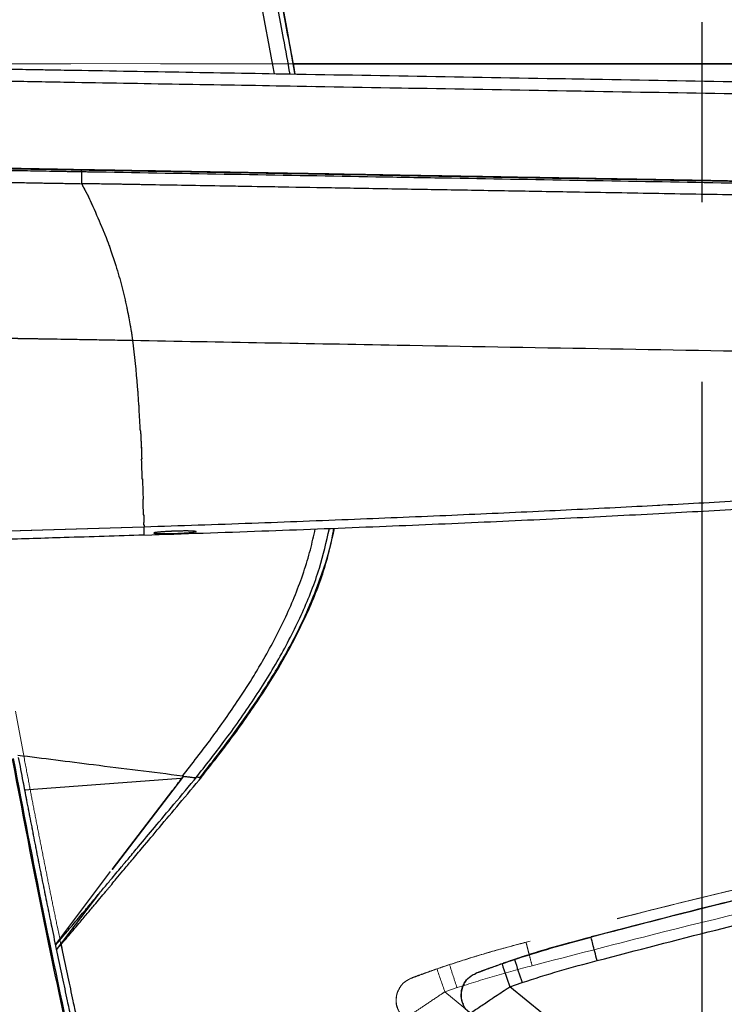
# Model space of a CAD drawing. Units: millimetres. Extents: x 0 to 297, y 0 to 210.
# Drawn here: x 146 to 156, y 114 to 128 of the extents above; entities that cross this region are included whole.
import ezdxf

# ---------------------------------------------------------------- set-up
doc = ezdxf.new("R2010")
doc.units = ezdxf.units.MM
doc.linetypes.add('CENTERX2', pattern=[20.32, 12.7, -2.54, 2.54, -2.54])
doc.linetypes.add('PHANTOM', pattern=[12.7, 6.35, -1.27, 1.27, -1.27, 1.27, -1.27])
doc.layers.add('DEFAULT', color=179, linetype='Continuous')
doc.styles.add('SLDTEXTSTYLE3', font='TXT', dxfattribs={"width": 0.75})
doc.dimstyles.new('SLDDIMSTYLE2', dxfattribs={"dimtxt": 3.5, "dimasz": 3.302, "dimexe": 0, "dimexo": 0.0625, "dimgap": 0.875, "dimtad": 1, "dimdec": 0, "dimlfac": 15, "dimrnd": 1e-09, "dimzin": 12, "dimdsep": 46, "dimtxsty": 'SLDTEXTSTYLE3', "dimsah": 1, "dimcen": 0.09, "dimadec": 0, "dimazin": 3, "dimtfac": 1, "dimtdec": 0, "dimtmove": 0, "dimatfit": 0, "dimfxl": 1, "dimfrac": 2, "dimtolj": 1, "dimtzin": 12, "dimarcsym": 0})

# ---------------------------------------------------------------- blocks, each defined once
blk = doc.blocks.new('_D_3')
at = {"layer": 'DEFAULT', "transparency": 16777216}
for p, q in [((115.99, 111.089), (115.99, 117.439)), ((154.855, 111.089), (114.99, 111.089)), ((115.99, 111.089), (115.99, 69.089)), ((140.421, 69.089), (114.99, 69.089)), ((115.99, 69.089), (115.99, 62.739))]:
    blk.add_line(p, q, dxfattribs=at)
for points in [[(115.99, 111.089), (116.498, 114.391), (115.482, 114.391)], [(115.99, 69.089), (115.482, 65.787), (116.498, 65.787)]]:
    blk.add_solid(points, dxfattribs=at)
at = {"layer": 'DEFAULT', "transparency": 16777216, "char_height": 3.5, "attachment_point": 1, "rotation": 90, "style": 'SLDTEXTSTYLE3'}
for s, insert in [('Seat height', (117.033, 78.994)), ('800 Max', (111.477, 82.506)), ('Min', (105.92, 91.737)), ('630', (105.92, 83.979))]:
    blk.add_mtext(s, dxfattribs=dict(at, insert=insert))
blk = doc.blocks.new('_D_8')
at = {"layer": 'DEFAULT', "transparency": 16777216}
for p, q in [((88.322, 155.184), (88.322, 161.534)), ((107.485, 155.184), (87.322, 155.184)), ((88.322, 155.184), (88.322, 69.089)), ((146.359, 69.089), (87.322, 69.089)), ((88.322, 69.089), (88.322, 62.739))]:
    blk.add_line(p, q, dxfattribs=at)
for points in [[(88.322, 155.184), (88.83, 158.486), (87.814, 158.486)], [(88.322, 69.089), (87.814, 65.787), (88.83, 65.787)]]:
    blk.add_solid(points, dxfattribs=at)
at = {"layer": 'DEFAULT', "transparency": 16777216, "char_height": 3.5, "attachment_point": 1, "rotation": 90, "style": 'SLDTEXTSTYLE3'}
for s, insert in [('Fully reclined', (94.923, 94.059)), ('1460 Max', (83.81, 97.963)), ('Backrest', (89.367, 99.11)), ('Min', (78.254, 110.446)), ('1290', (78.254, 98.789))]:
    blk.add_mtext(s, dxfattribs=dict(at, insert=insert))
blk = doc.blocks.new('_D_9')
at = {"layer": 'DEFAULT', "transparency": 16777216}
for p, q in [((210.459, 168.579), (210.459, 174.929)), ((145.28, 168.579), (211.459, 168.579)), ((210.459, 168.579), (210.459, 69.089)), ((171.832, 69.089), (211.459, 69.089)), ((210.459, 69.089), (210.459, 62.739))]:
    blk.add_line(p, q, dxfattribs=at)
for points in [[(210.459, 168.579), (210.967, 171.881), (209.951, 171.881)], [(210.459, 69.089), (209.951, 65.787), (210.967, 65.787)]]:
    blk.add_solid(points, dxfattribs=at)
at = {"layer": 'DEFAULT', "transparency": 16777216, "char_height": 3.5, "attachment_point": 1, "rotation": 90, "style": 'SLDTEXTSTYLE3'}
for s, insert in [('Fully reclined', (217.059, 106.725)), ('1660 Max', (205.947, 110.628)), ('Backrest', (211.503, 111.775)), ('Min', (200.391, 123.112)), ('1490', (200.391, 111.455))]:
    blk.add_mtext(s, dxfattribs=dict(at, insert=insert))

msp = doc.modelspace()

# ---------------------------------------------------------------- linework, layer by layer
at = {"color": 7, "linetype": 'Continuous', "lineweight": 25}
for p, q in [((167.512, 126.477), (143.166, 126.899)), ((150.353, 126.923), (167.527, 126.915)), ((147.246, 125.428), (147.246, 125.428)), ((147.359, 125.426), (147.246, 125.428)), ((147.359, 125.426), (147.359, 125.419)), ((147.359, 125.4), (147.36, 125.229)), ((148.071, 123.085), (148.08, 123.019)), ((148.21, 121.337), (148.204, 121.336)), ((148.23, 120.771), (148.224, 120.771)), ((148.231, 120.553), (148.238, 120.553)), ((148.239, 120.377), (146.08, 120.311)), ((148.242, 120.441), (148.235, 120.441)), ((148.237, 120.408), (148.243, 120.408)), ((148.245, 120.378), (148.239, 120.377)), ((148.239, 120.377), (148.242, 120.265)), ((146.554, 116.667), (148.761, 116.831)), ((148.799, 116.859), (148.651, 116.661)), ((148.761, 116.831), (148.78, 116.833)), ((148.78, 116.833), (148.799, 116.858)), ((148.785, 116.861), (148.799, 116.859)), ((148.786, 116.86), (148.785, 116.861)), ((148.799, 116.858), (148.786, 116.86)), ((148.799, 116.859), (148.786, 116.86)), ((148.799, 116.859), (148.799, 116.859)), ((148.799, 116.858), (148.799, 116.859)), ((149.033, 116.838), (149.032, 116.838)), ((148.651, 116.661), (147.791, 115.54)), ((147.791, 115.54), (148.651, 116.661)), ((148.651, 116.661), (148.651, 116.661)), ((146.99, 114.476), (147.769, 115.511)), ((147.005, 114.405), (147.618, 115.213)), ((154.558, 114.586), (154.558, 114.587)), ((147.005, 114.405), (147.021, 114.426)), ((153.477, 114.27), (153.3, 114.209)), ((152.947, 114.081), (152.925, 114.073)), ((152.949, 114.084), (152.947, 114.081)), ((153.411, 113.885), (153.583, 113.944)), ((155.605, 112.091), (153.411, 113.885))]:
    msp.add_line(p, q, dxfattribs=at)
at = {"color": 7, "linetype": 'PHANTOM', "lineweight": 18}
for p, q in [((167.512, 126.477), (143.166, 126.899)), ((143.168, 126.926), (167.527, 126.915)), ((147.246, 125.428), (147.246, 125.428)), ((147.359, 125.426), (147.246, 125.428)), ((147.359, 125.426), (147.359, 125.419)), ((147.359, 125.4), (147.36, 125.229)), ((148.071, 123.085), (148.08, 123.019)), ((148.21, 121.337), (148.204, 121.336)), ((148.23, 120.771), (148.224, 120.771)), ((148.231, 120.553), (148.238, 120.553)), ((148.239, 120.377), (146.08, 120.311)), ((148.242, 120.441), (148.235, 120.441)), ((148.237, 120.408), (148.243, 120.408)), ((148.245, 120.378), (148.239, 120.377)), ((148.239, 120.377), (148.242, 120.265)), ((146.425, 117.776), (146.548, 117.121)), ((153.64, 114.513), (153.64, 114.514)), ((152.559, 114.197), (152.382, 114.136)), ((152.029, 114.008), (152.007, 114.001)), ((152.03, 114.011), (152.029, 114.008)), ((152.493, 113.813), (152.665, 113.872)), ((154.687, 112.018), (152.493, 113.813))]:
    msp.add_line(p, q, dxfattribs=at)
for centre, radius, start, end in [((162.29, 117.18), 10.178, 197.0448, 198.9692), ((161.663, 117.124), 9.75, 197.8472, 199.8557)]:
    msp.add_arc(centre, radius, start, end, dxfattribs=at)
at = {"color": 7, "linetype": 'Continuous', "lineweight": 25}
for centre, radius, start, end in [((162.581, 117.197), 9.75, 197.8472, 199.8557), ((163.208, 117.253), 10.178, 197.0448, 198.9692)]:
    msp.add_arc(centre, radius, start, end, dxfattribs=at)
for points, knots in [([(150.085, 126.779), (149.961, 127.45), (149.648, 129.145), (149.099, 131.857), (148.674, 133.898), (148.461, 134.919)], [0, 0, 0, 0, 0.246562, 0.623279, 1, 1, 1, 1]), ([(150.306, 126.775), (150.276, 126.943), (150.146, 127.66), (149.91, 128.901), (149.6, 130.478), (149.292, 131.987), (148.995, 133.432), (148.799, 134.373), (148.704, 134.834)], [0, 0, 0, 0, 0.062415, 0.265864, 0.461341, 0.648966, 0.828379, 1, 1, 1, 1]), ([(150.38, 126.774), (150.35, 126.942), (150.22, 127.659), (149.984, 128.901), (149.674, 130.478), (149.366, 131.988), (149.069, 133.433), (148.873, 134.374), (148.777, 134.834)], [0, 0, 0, 0, 0.062604, 0.266012, 0.46145, 0.649036, 0.828414, 1, 1, 1, 1]), ([(150.376, 126.774), (150.375, 126.78), (150.298, 127.208), (150.135, 128.073), (149.886, 129.382), (149.62, 130.721), (149.343, 132.078), (149.063, 133.441), (148.874, 134.35), (148.78, 134.803)], [0, 0, 0, 0, 0.002198, 0.1594324, 0.3227593, 0.4902125, 0.6598795, 0.8301461, 1, 1, 1, 1]), ([(167.512, 126.477), (167.504, 126.477), (167.447, 126.478), (167.319, 126.48), (167.085, 126.484), (166.794, 126.489), (166.432, 126.496), (166, 126.503), (165.504, 126.512), (164.83, 126.523), (163.973, 126.538), (162.592, 126.562), (160.859, 126.592), (158.774, 126.628), (156.683, 126.664), (154.59, 126.701), (152.496, 126.737), (150.577, 126.77), (148.834, 126.8), (147.656, 126.821), (146.869, 126.834), (146.572, 126.839), (146.378, 126.843), (146.294, 126.844), (146.212, 126.846), (146.118, 126.847), (145.928, 126.851), (145.527, 126.858), (144.871, 126.869), (144.029, 126.884), (143.453, 126.894), (143.166, 126.899)], [0, 0, 0, 0, 0.002495, 0.016343, 0.030164, 0.043841, 0.057548, 0.076409, 0.095338, 0.114259, 0.152064, 0.189891, 0.265097, 0.340319, 0.415597, 0.490925, 0.56626, 0.641542, 0.697954, 0.754362, 0.768569, 0.782751, 0.786338, 0.789908, 0.791898, 0.79709, 0.806767, 0.826792, 0.874815, 0.937407, 1, 1, 1, 1]), ([(167.527, 126.915), (167.518, 126.915), (167.463, 126.915), (167.335, 126.915), (167.103, 126.915), (166.813, 126.915), (166.452, 126.916), (166.021, 126.916), (165.526, 126.916), (164.853, 126.916), (163.997, 126.917), (162.616, 126.917), (160.884, 126.918), (158.8, 126.919), (156.71, 126.92), (154.616, 126.921), (152.522, 126.922), (151.101, 126.922), (150.378, 126.923), (150.353, 126.923)], [0, 0, 0, 0, 0.003872, 0.025367, 0.046822, 0.068051, 0.089326, 0.118603, 0.147985, 0.177354, 0.236037, 0.294751, 0.411488, 0.528249, 0.645097, 0.762021, 0.878958, 0.995812, 1, 1, 1, 1]), ([(142.991, 126.736), (143.28, 126.731), (143.856, 126.721), (144.702, 126.707), (145.36, 126.695), (145.765, 126.688), (145.962, 126.685), (146.081, 126.683), (146.199, 126.681), (146.321, 126.679), (146.537, 126.675), (146.852, 126.669), (147.651, 126.655), (148.836, 126.635), (150.581, 126.605), (152.504, 126.571), (154.602, 126.535), (156.699, 126.499), (158.793, 126.463), (160.881, 126.426), (162.62, 126.396), (164.01, 126.372), (164.88, 126.357), (165.568, 126.345), (166.079, 126.337), (166.53, 126.329), (166.913, 126.322), (167.198, 126.317), (167.412, 126.313), (167.572, 126.311), (167.653, 126.309), (167.693, 126.309)], [0, 0, 0, 0, 0.061792, 0.123584, 0.17101, 0.190861, 0.200796, 0.206828, 0.211348, 0.215721, 0.22011, 0.234665, 0.249246, 0.304844, 0.360447, 0.434674, 0.508953, 0.583225, 0.657448, 0.731615, 0.805767, 0.843396, 0.881003, 0.900212, 0.91943, 0.93858, 0.953115, 0.96762, 0.978385, 0.989208, 1, 1, 1, 1]), ([(147.359, 125.419), (147.281, 125.421), (147.087, 125.424), (146.776, 125.429), (146.428, 125.435), (146.159, 125.44), (145.972, 125.443), (145.859, 125.445), (145.756, 125.447), (145.627, 125.449), (145.476, 125.452), (145.362, 125.454), (145.305, 125.455), (145.305, 125.455)], [0, 0, 0, 0, 0.096946, 0.241898, 0.386809, 0.530767, 0.581088, 0.631277, 0.687872, 0.744707, 0.872294, 0.999998, 1, 1, 1, 1]), ([(147.246, 125.428), (147.126, 125.43), (146.922, 125.433), (146.633, 125.439), (146.416, 125.443), (146.239, 125.446), (146.076, 125.45), (145.919, 125.454), (145.791, 125.456), (145.641, 125.459), (145.534, 125.461), (145.462, 125.462)], [0, 0, 0, 0, 0.169244, 0.288555, 0.407789, 0.475344, 0.542743, 0.645608, 0.733516, 0.82169, 1, 1, 1, 1]), ([(145.268, 125.436), (145.268, 125.436), (145.272, 125.436), (145.332, 125.435), (145.449, 125.435), (145.598, 125.433), (145.728, 125.43), (145.835, 125.427), (145.954, 125.425), (146.146, 125.421), (146.421, 125.416), (146.773, 125.41), (147.086, 125.404), (147.281, 125.401), (147.359, 125.4)], [0, 0, 0, 0, 0.000002, 0.008573, 0.130967, 0.253278, 0.311688, 0.369851, 0.421764, 0.473812, 0.616876, 0.760881, 0.904921, 1, 1, 1, 1]), ([(167.988, 125.069), (167.965, 125.07), (167.915, 125.07), (167.829, 125.072), (167.735, 125.074), (167.643, 125.075), (167.544, 125.077), (167.438, 125.079), (167.305, 125.081), (167.137, 125.084), (166.92, 125.088), (166.682, 125.092), (166.437, 125.096), (166.067, 125.103), (165.557, 125.111), (164.917, 125.122), (164.256, 125.134), (163.735, 125.143), (163.343, 125.15), (163.102, 125.154), (162.851, 125.158), (162.591, 125.163), (162.382, 125.166), (162.25, 125.168), (162.19, 125.169), (162.137, 125.17), (162.065, 125.172), (161.972, 125.173), (161.859, 125.175), (161.725, 125.177), (161.446, 125.182), (161.127, 125.188), (160.792, 125.194), (160.552, 125.198), (160.289, 125.202), (159.971, 125.208), (159.6, 125.214), (159.179, 125.221), (158.703, 125.23), (158.347, 125.236), (158.13, 125.24), (158.072, 125.241), (158.011, 125.242), (157.95, 125.243), (157.888, 125.244), (157.741, 125.246), (157.405, 125.252), (156.88, 125.261), (156.227, 125.272), (155.681, 125.282), (155.24, 125.29), (154.933, 125.295), (154.638, 125.3), (154.364, 125.305), (154.112, 125.309), (153.844, 125.314), (153.57, 125.318), (153.302, 125.323), (153.081, 125.327), (152.911, 125.33), (152.774, 125.332), (152.657, 125.334), (152.538, 125.336), (152.42, 125.338), (152.301, 125.34), (152.182, 125.342), (152.063, 125.344), (151.766, 125.35), (151.119, 125.361), (150.427, 125.373), (149.871, 125.382), (149.631, 125.386), (149.414, 125.39), (149.226, 125.393), (149.07, 125.396), (148.949, 125.398), (148.836, 125.4), (148.721, 125.402), (148.591, 125.404), (148.467, 125.407), (148.35, 125.409), (148.239, 125.41), (148.083, 125.413), (147.896, 125.416), (147.7, 125.42), (147.556, 125.422), (147.454, 125.424), (147.392, 125.425), (147.362, 125.426), (147.359, 125.426)], [0, 0, 0, 0, 0.010336, 0.022026, 0.031265, 0.039095, 0.046904, 0.055266, 0.062544, 0.073785, 0.08671, 0.100005, 0.112468, 0.125048, 0.156297, 0.187543, 0.216956, 0.250012, 0.260793, 0.272028, 0.283715, 0.295855, 0.308448, 0.312818, 0.314327, 0.316773, 0.320156, 0.324475, 0.329731, 0.335924, 0.343055, 0.368598, 0.380339, 0.389674, 0.401873, 0.416936, 0.433843, 0.453322, 0.475373, 0.5, 0.502666, 0.505387, 0.508162, 0.510991, 0.513875, 0.516813, 0.531394, 0.560433, 0.589611, 0.621854, 0.636143, 0.650739, 0.664355, 0.676992, 0.68865, 0.699328, 0.714133, 0.726523, 0.736499, 0.744728, 0.75, 0.755481, 0.760962, 0.766443, 0.771925, 0.777408, 0.782891, 0.788375, 0.818551, 0.872497, 0.884142, 0.895598, 0.905648, 0.914292, 0.921532, 0.92737, 0.930915, 0.937236, 0.943253, 0.948968, 0.95438, 0.959491, 0.964302, 0.975975, 0.985349, 0.991428, 0.99589, 0.999575, 1, 1, 1, 1]), ([(168.112, 125.06), (168.062, 125.061), (167.964, 125.063), (167.748, 125.066), (167.468, 125.071), (167.152, 125.077), (166.817, 125.083), (166.48, 125.088), (166.056, 125.096), (165.542, 125.105), (164.938, 125.115), (164.22, 125.127), (163.389, 125.142), (162.445, 125.158), (161.183, 125.18), (159.918, 125.202), (158.81, 125.221), (157.701, 125.24), (156.274, 125.265), (154.372, 125.298), (152.785, 125.325), (151.199, 125.353), (149.612, 125.38), (148.226, 125.404), (147.475, 125.417), (147.359, 125.419), (147.359, 125.419)], [0, 0, 0, 0, 0.021092, 0.042142, 0.06244, 0.082754, 0.100143, 0.117589, 0.135019, 0.163654, 0.192338, 0.221013, 0.264624, 0.308236, 0.351852, 0.439053, 0.48265, 0.504448, 0.591647, 0.678837, 0.766028, 0.809623, 0.896813, 0.984004, 1, 1, 1, 1, 1]), ([(147.359, 125.399), (147.359, 125.404), (147.359, 125.415), (147.359, 125.418), (147.359, 125.419)], [0, 0, 0, 0, 0.500017, 1, 1, 1, 1]), ([(147.359, 125.4), (147.475, 125.398), (148.227, 125.385), (149.613, 125.361), (151.2, 125.333), (152.787, 125.306), (154.373, 125.278), (156.277, 125.245), (157.703, 125.221), (158.813, 125.201), (159.922, 125.182), (161.188, 125.16), (162.451, 125.138), (163.396, 125.122), (164.228, 125.108), (164.949, 125.095), (165.556, 125.085), (166.073, 125.076), (166.5, 125.068), (166.84, 125.062), (167.179, 125.057), (167.5, 125.051), (167.784, 125.046), (168.003, 125.042), (168.103, 125.041), (168.154, 125.04)], [0, 0, 0, 0, 0.015997, 0.102978, 0.189956, 0.233445, 0.320427, 0.407413, 0.494416, 0.516167, 0.559673, 0.64671, 0.690266, 0.733819, 0.777407, 0.80613, 0.834862, 0.863544, 0.881109, 0.89869, 0.916214, 0.936817, 0.957405, 0.978681, 1, 1, 1, 1]), ([(145.12, 125.268), (145.172, 125.267), (145.268, 125.266), (145.412, 125.263), (145.559, 125.261), (145.731, 125.258), (145.908, 125.255), (146.079, 125.252), (146.244, 125.249), (146.446, 125.245), (146.696, 125.241), (147.006, 125.235), (147.234, 125.232), (147.36, 125.229)], [0, 0, 0, 0, 0.112982, 0.208099, 0.29113, 0.369963, 0.457145, 0.509665, 0.57207, 0.647617, 0.740744, 0.856322, 1, 1, 1, 1]), ([(163.184, 124.955), (162.878, 124.961), (162.242, 124.972), (161.254, 124.989), (160.205, 125.007), (159.102, 125.026), (157.957, 125.046), (156.782, 125.066), (155.591, 125.087), (154.478, 125.106), (153.456, 125.124), (152.535, 125.14), (151.647, 125.155), (150.802, 125.17), (150.053, 125.183), (149.402, 125.194), (148.852, 125.204), (148.4, 125.211), (148.041, 125.218), (147.77, 125.222), (147.548, 125.226), (147.417, 125.228), (147.36, 125.229)], [0, 0, 0, 0, 0.058575, 0.121394, 0.1880497, 0.258013, 0.3306354, 0.4051498, 0.4806709, 0.5561946, 0.6158646, 0.6741889, 0.730487, 0.7840281, 0.8340306, 0.8723972, 0.9072199, 0.9379641, 0.95801, 0.9752018, 0.9892858, 1, 1, 1, 1]), ([(147.36, 125.229), (147.369, 125.212), (147.387, 125.178), (147.405, 125.143), (147.414, 125.126)], [0, 0, 0, 0, 0.499998, 1, 1, 1, 1]), ([(147.414, 125.126), (147.415, 125.124), (147.426, 125.108), (147.455, 125.048), (147.482, 124.99), (147.501, 124.948)], [0, 0, 0, 0, 0.036045, 0.296268, 1, 1, 1, 1]), ([(147.501, 124.948), (147.549, 124.84), (147.63, 124.658), (147.714, 124.45), (147.755, 124.34), (147.767, 124.306), (147.771, 124.295)], [0, 0, 0, 0, 0.500346, 0.848422, 0.94877, 1, 1, 1, 1]), ([(147.771, 124.295), (147.784, 124.258), (147.809, 124.184), (147.833, 124.109), (147.845, 124.072)], [0, 0, 0, 0, 0.500005, 1, 1, 1, 1]), ([(147.845, 124.072), (147.874, 123.974), (147.932, 123.777), (147.977, 123.578), (147.999, 123.478)], [0, 0, 0, 0, 0.499977, 1, 1, 1, 1]), ([(147.999, 123.478), (148.015, 123.402), (148.041, 123.271), (148.062, 123.14), (148.071, 123.085)], [0, 0, 0, 0, 0.583672, 1, 1, 1, 1]), ([(145.909, 123.054), (145.959, 123.053), (146.051, 123.051), (146.183, 123.049), (146.31, 123.047), (146.421, 123.045), (146.52, 123.043), (146.61, 123.042), (146.723, 123.04), (146.872, 123.037), (147.079, 123.034), (147.313, 123.03), (147.557, 123.026), (147.807, 123.021), (147.985, 123.018), (148.081, 123.016)], [0, 0, 0, 0, 0.113002, 0.208117, 0.291133, 0.370305, 0.411828, 0.457311, 0.50989, 0.572536, 0.647938, 0.741127, 0.815439, 0.901046, 1, 1, 1, 1]), ([(148.08, 123.019), (148.105, 122.799), (148.143, 122.469), (148.17, 122.043), (148.181, 121.84), (148.186, 121.739)], [0, 0, 0, 0, 0.49993, 0.749991, 1, 1, 1, 1]), ([(148.081, 123.016), (149.327, 122.994), (151.52, 122.955), (154.657, 122.9), (157.019, 122.858), (158.908, 122.824), (160.324, 122.799), (161.74, 122.774), (162.679, 122.757), (163.148, 122.749)], [0, 0, 0, 0, 0.247706, 0.435587, 0.623491, 0.717549, 0.811605, 0.905809, 1, 1, 1, 1]), ([(148.186, 121.739), (148.186, 121.739), (148.189, 121.739), (148.191, 121.739), (148.193, 121.739)], [0, 0, 0, 0, 0.301501, 1, 1, 1, 1]), ([(148.193, 121.739), (148.196, 121.669), (148.203, 121.53), (148.208, 121.402), (148.21, 121.337)], [0, 0, 0, 0, 0.498833, 1, 1, 1, 1]), ([(148.204, 121.336), (148.205, 121.287), (148.209, 121.19), (148.212, 121.102), (148.214, 121.058)], [0, 0, 0, 0, 0.4999879, 1, 1, 1, 1]), ([(163.126, 121.249), (162.872, 121.223), (162.341, 121.167), (161.509, 121.09), (160.609, 121.014), (159.637, 120.939), (158.592, 120.866), (157.471, 120.794), (156.309, 120.726), (155.109, 120.661), (153.873, 120.6), (152.568, 120.541), (151.192, 120.484), (149.743, 120.428), (148.753, 120.395), (148.245, 120.378)], [0, 0, 0, 0, 0.0515142, 0.1074737, 0.1680374, 0.2333582, 0.3035829, 0.3788519, 0.4593006, 0.5377067, 0.6206724, 0.7082924, 0.8006598, 0.8978657, 1, 1, 1, 1]), ([(148.214, 121.058), (148.214, 121.058), (148.216, 121.059), (148.218, 121.059), (148.221, 121.059)], [0, 0, 0, 0, 0.0405067, 1, 1, 1, 1]), ([(148.221, 121.059), (148.222, 121.006), (148.226, 120.899), (148.229, 120.814), (148.23, 120.771)], [0, 0, 0, 0, 0.500119, 1, 1, 1, 1]), ([(148.249, 120.265), (148.801, 120.284), (149.877, 120.321), (151.448, 120.381), (152.933, 120.444), (154.334, 120.509), (155.653, 120.577), (156.891, 120.646), (158.086, 120.719), (159.234, 120.797), (160.333, 120.878), (161.344, 120.962), (162.272, 121.046), (162.862, 121.108), (163.144, 121.138)], [0, 0, 0, 0, 0.111149, 0.216444, 0.316, 0.409936, 0.498376, 0.581447, 0.65928, 0.739008, 0.812747, 0.880692, 0.94304, 1, 1, 1, 1]), ([(148.224, 120.771), (148.225, 120.727), (148.228, 120.639), (148.23, 120.582), (148.231, 120.553)], [0, 0, 0, 0, 0.499853, 1, 1, 1, 1]), ([(148.238, 120.553), (148.238, 120.529), (148.24, 120.481), (148.241, 120.454), (148.242, 120.441)], [0, 0, 0, 0, 0.500026, 1, 1, 1, 1]), ([(148.235, 120.441), (148.235, 120.435), (148.236, 120.422), (148.237, 120.413), (148.237, 120.408)], [0, 0, 0, 0, 0.4999741, 1, 1, 1, 1]), ([(148.243, 120.408), (148.244, 120.403), (148.245, 120.391), (148.245, 120.382), (148.245, 120.378)], [0, 0, 0, 0, 0.500036, 1, 1, 1, 1]), ([(148.679, 120.32), (148.713, 120.321), (148.781, 120.323), (148.87, 120.323), (148.939, 120.321), (148.978, 120.318), (148.984, 120.312), (148.956, 120.306), (148.896, 120.3), (148.812, 120.294), (148.713, 120.289), (148.61, 120.286), (148.516, 120.285), (148.439, 120.286), (148.39, 120.289), (148.374, 120.294), (148.392, 120.3), (148.442, 120.306), (148.519, 120.312), (148.603, 120.317), (148.658, 120.319), (148.679, 120.32)], [0, 0, 0, 0, 0.0535844, 0.1071724, 0.160682, 0.2141588, 0.2676953, 0.3213591, 0.3751624, 0.4290551, 0.4829469, 0.5367471, 0.5904068, 0.6439401, 0.6974163, 0.7509286, 0.804553, 0.8583166, 0.9121867, 0.9660846, 1, 1, 1, 1]), ([(148.785, 116.861), (148.854, 116.949), (148.993, 117.125), (149.196, 117.394), (149.394, 117.668), (149.596, 117.963), (149.776, 118.245), (149.947, 118.533), (150.098, 118.809), (150.248, 119.112), (150.383, 119.423), (150.5, 119.739), (150.595, 120.049), (150.64, 120.254), (150.662, 120.352)], [0, 0, 0, 0, 0.0845087, 0.1689988, 0.2534796, 0.3380779, 0.4373395, 0.5049048, 0.5890063, 0.6731005, 0.7583622, 0.8431516, 0.9250612, 1, 1, 1, 1]), ([(148.976, 116.838), (149.11, 117.007), (149.394, 117.368), (149.796, 117.938), (150.172, 118.544), (150.486, 119.161), (150.726, 119.764), (150.819, 120.171), (150.862, 120.36)], [0, 0, 0, 0, 0.1608549, 0.3427949, 0.5194549, 0.6908307, 0.8569248, 1, 1, 1, 1]), ([(149.032, 116.838), (149.167, 117.01), (149.437, 117.354), (149.818, 117.888), (150.17, 118.443), (150.484, 119.024), (150.735, 119.637), (150.883, 120.088), (150.92, 120.335), (150.924, 120.362)], [0, 0, 0, 0, 0.162749, 0.325499, 0.488233, 0.650944, 0.815299, 0.979625, 1, 1, 1, 1]), ([(149.046, 116.838), (149.18, 117.007), (149.465, 117.368), (149.867, 117.938), (150.244, 118.544), (150.558, 119.161), (150.799, 119.765), (150.892, 120.173), (150.935, 120.362)], [0, 0, 0, 0, 0.160783, 0.342597, 0.519136, 0.690393, 0.856373, 1, 1, 1, 1]), ([(148.242, 120.265), (147.866, 120.253), (147.197, 120.231), (146.528, 120.211), (146.235, 120.202)], [0, 0, 0, 0, 0.561916, 1, 1, 1, 1]), ([(148.785, 116.861), (148.366, 116.913), (147.592, 117.01), (146.817, 117.108), (146.461, 117.152)], [0, 0, 0, 0, 0.5402232, 1, 1, 1, 1]), ([(146.467, 117.121), (146.489, 117.009), (146.527, 116.809), (146.584, 116.508), (146.641, 116.217), (146.7, 115.913), (146.76, 115.609), (146.82, 115.311), (146.879, 115.017), (146.943, 114.706), (147.012, 114.373), (147.085, 114.027), (147.149, 113.726), (147.202, 113.482), (147.245, 113.285), (147.291, 113.076), (147.323, 112.928), (147.341, 112.845)], [0, 0, 0, 0, 0.078414, 0.140296, 0.21061, 0.281625, 0.353694, 0.423349, 0.490591, 0.559711, 0.641745, 0.72412, 0.803125, 0.853008, 0.895925, 0.94172, 1, 1, 1, 1]), ([(147.29, 112.659), (147.157, 113.268), (146.835, 114.745), (146.551, 116.231), (146.384, 117.104)], [0, 0, 0, 0, 0.41213, 1, 1, 1, 1]), ([(146.395, 117.108), (146.533, 116.385), (146.816, 114.899), (147.136, 113.421), (147.301, 112.664)], [0, 0, 0, 0, 0.487244, 1, 1, 1, 1]), ([(146.991, 114.472), (147.004, 114.486), (147.043, 114.534), (147.134, 114.639), (147.265, 114.79), (147.409, 114.963), (147.546, 115.126), (147.666, 115.27), (147.764, 115.387), (147.848, 115.487), (147.933, 115.589), (148.04, 115.716), (148.195, 115.902), (148.407, 116.154), (148.682, 116.483), (148.882, 116.722), (148.99, 116.851)], [0, 0, 0, 0, 0.023311, 0.075503, 0.144974, 0.220359, 0.288885, 0.348383, 0.398851, 0.434011, 0.472774, 0.525565, 0.592388, 0.703315, 0.839188, 1, 1, 1, 1]), ([(147.019, 114.423), (147.065, 114.476), (147.166, 114.591), (147.309, 114.762), (147.435, 114.913), (147.534, 115.03), (147.621, 115.135), (147.684, 115.209), (147.725, 115.258), (147.738, 115.274), (147.744, 115.281), (147.745, 115.282), (147.745, 115.282), (147.745, 115.283), (147.746, 115.283), (147.747, 115.285), (147.75, 115.288), (147.763, 115.304), (147.796, 115.344), (147.86, 115.42), (147.955, 115.534), (148.079, 115.681), (148.251, 115.886), (148.473, 116.151), (148.753, 116.485), (148.953, 116.724), (149.06, 116.851)], [0, 0, 0, 0, 0.068172, 0.148477, 0.205931, 0.254483, 0.293533, 0.334295, 0.34667, 0.35373, 0.355083, 0.355314, 0.355499, 0.355648, 0.356071, 0.356561, 0.358139, 0.360567, 0.376409, 0.408185, 0.454667, 0.515836, 0.589713, 0.706056, 0.842809, 1, 1, 1, 1]), ([(148.651, 116.661), (148.673, 116.689), (148.716, 116.747), (148.758, 116.804), (148.78, 116.833)], [0, 0, 0, 0, 0.499997, 1, 1, 1, 1]), ([(148.799, 116.859), (148.809, 116.857), (148.83, 116.855), (148.848, 116.853), (148.858, 116.851)], [0, 0, 0, 0, 0.500048, 1, 1, 1, 1]), ([(148.858, 116.851), (148.867, 116.85), (148.885, 116.848), (148.901, 116.846), (148.908, 116.845)], [0, 0, 0, 0, 0.500632, 1, 1, 1, 1]), ([(148.908, 116.845), (148.916, 116.844), (148.931, 116.842), (148.942, 116.841), (148.948, 116.84)], [0, 0, 0, 0, 0.500688, 1, 1, 1, 1]), ([(148.948, 116.84), (148.956, 116.839), (148.974, 116.837), (148.976, 116.837), (148.978, 116.836)], [0, 0, 0, 0, 0.502166, 1, 1, 1, 1]), ([(148.978, 116.836), (148.977, 116.836), (148.976, 116.837), (148.968, 116.838), (148.964, 116.838)], [0, 0, 0, 0, 0.502068, 1, 1, 1, 1]), ([(149.032, 116.838), (149.028, 116.839), (149.012, 116.841), (148.995, 116.843), (148.982, 116.845)], [0, 0, 0, 0, 0.208086, 1, 1, 1, 1]), ([(149.047, 116.836), (149.047, 116.836), (149.045, 116.837), (149.037, 116.838), (149.033, 116.838)], [0, 0, 0, 0, 0.502068, 1, 1, 1, 1]), ([(162.04, 116.313), (161.416, 116.189), (160.166, 115.939), (158.294, 115.519), (156.423, 115.073), (155.181, 114.749), (154.558, 114.588)], [0, 0, 0, 0, 0.248725, 0.498216, 0.74879, 1, 1, 1, 1]), ([(162.04, 116.312), (161.203, 116.143), (159.531, 115.806), (157.037, 115.227), (155.384, 114.8), (154.558, 114.587)], [0, 0, 0, 0, 0.333332, 0.6666655, 1, 1, 1, 1]), ([(162.04, 116.31), (161.068, 116.113), (159.126, 115.72), (156.636, 115.127), (155.118, 114.731), (154.558, 114.586)], [0, 0, 0, 0, 0.3871998, 0.7740217, 1, 1, 1, 1]), ([(154.644, 114.254), (155.202, 114.4), (156.715, 114.794), (159.199, 115.385), (161.135, 115.778), (162.103, 115.974)], [0, 0, 0, 0, 0.22604, 0.612884, 1, 1, 1, 1]), ([(147.07, 114.482), (147.077, 114.446), (147.109, 114.292), (147.165, 114.027), (147.229, 113.726), (147.281, 113.488), (147.308, 113.362), (147.32, 113.306)], [0, 0, 0, 0, 0.091722, 0.390915, 0.677864, 0.859043, 1, 1, 1, 1]), ([(154.558, 114.587), (154.418, 114.55), (154.136, 114.475), (153.72, 114.353), (153.449, 114.261), (153.317, 114.216)], [0, 0, 0, 0, 0.339211, 0.677318, 1, 1, 1, 1]), ([(153.449, 114.261), (153.632, 114.32), (153.999, 114.438), (154.372, 114.537), (154.558, 114.587)], [0, 0, 0, 0, 0.500058, 1, 1, 1, 1]), ([(154.558, 114.586), (154.558, 114.586), (154.343, 114.529), (153.981, 114.432), (153.623, 114.317), (153.477, 114.27)], [0, 0, 0, 0, 0.000004, 0.591917, 1, 1, 1, 1]), ([(153.3, 114.209), (153.245, 114.189), (153.142, 114.153), (153.025, 114.11), (152.959, 114.086), (152.939, 114.079), (152.935, 114.077), (152.935, 114.077)], [0, 0, 0, 0, 0.321668, 0.601824, 0.804749, 0.972973, 1, 1, 1, 1]), ([(152.949, 114.084), (152.982, 114.096), (153.059, 114.125), (153.185, 114.17), (153.317, 114.217), (153.407, 114.247), (153.449, 114.261)], [0, 0, 0, 0, 0.207595, 0.477301, 0.758951, 1, 1, 1, 1]), ([(153.583, 113.944), (153.758, 114.001), (154.109, 114.113), (154.465, 114.207), (154.644, 114.254)], [0, 0, 0, 0, 0.499678, 1, 1, 1, 1]), ([(152.846, 113.51), (152.845, 113.511), (152.839, 113.515), (152.806, 113.545), (152.756, 113.609), (152.721, 113.718), (152.723, 113.832), (152.762, 113.938), (152.834, 114.027), (152.901, 114.06), (152.935, 114.077)], [0, 0, 0, 0, 0.007078, 0.030404, 0.192046, 0.353668, 0.515272, 0.676857, 0.838428, 1, 1, 1, 1]), ([(152.764, 113.925), (152.758, 113.915), (152.74, 113.883), (152.724, 113.821), (152.72, 113.743), (152.729, 113.68), (152.745, 113.646), (152.749, 113.637)], [0, 0, 0, 0, 0.116529, 0.369185, 0.631545, 0.897491, 1, 1, 1, 1]), ([(152.807, 113.988), (152.798, 113.978), (152.784, 113.963), (152.775, 113.946), (152.773, 113.941)], [0, 0, 0, 0, 0.706427, 1, 1, 1, 1]), ([(152.846, 113.51), (152.857, 113.516), (152.879, 113.531), (152.977, 113.596), (153.084, 113.667), (153.212, 113.753), (153.308, 113.817), (153.393, 113.873), (153.411, 113.885)], [0, 0, 0, 0, 0.189675, 0.40282, 0.642525, 0.686158, 0.933397, 1, 1, 1, 1])]:
    msp.add_open_spline(points, degree=3, knots=knots, dxfattribs=at)
at = {"color": 7, "linetype": 'PHANTOM', "lineweight": 18}
for points, knots in [([(167.512, 126.477), (167.504, 126.477), (167.447, 126.478), (167.319, 126.48), (167.085, 126.484), (166.794, 126.489), (166.432, 126.496), (166, 126.503), (165.504, 126.512), (164.83, 126.523), (163.973, 126.538), (162.592, 126.562), (160.859, 126.592), (158.774, 126.628), (156.683, 126.664), (154.59, 126.701), (152.496, 126.737), (150.577, 126.77), (148.834, 126.8), (147.656, 126.821), (146.869, 126.834), (146.572, 126.839), (146.378, 126.843), (146.294, 126.844), (146.212, 126.846), (146.118, 126.847), (145.928, 126.851), (145.527, 126.858), (144.871, 126.869), (144.029, 126.884), (143.453, 126.894), (143.166, 126.899)], [0, 0, 0, 0, 0.002495, 0.016343, 0.030164, 0.043841, 0.057548, 0.076409, 0.095338, 0.114259, 0.152064, 0.189891, 0.265097, 0.340319, 0.415597, 0.490925, 0.56626, 0.641542, 0.697954, 0.754362, 0.768569, 0.782751, 0.786338, 0.789908, 0.791898, 0.79709, 0.806767, 0.826792, 0.874815, 0.937407, 1, 1, 1, 1]), ([(167.527, 126.915), (167.518, 126.915), (167.463, 126.915), (167.335, 126.915), (167.103, 126.915), (166.813, 126.915), (166.452, 126.916), (166.021, 126.916), (165.526, 126.916), (164.853, 126.916), (163.997, 126.917), (162.616, 126.917), (160.884, 126.918), (158.8, 126.919), (156.71, 126.92), (154.616, 126.921), (152.522, 126.922), (150.603, 126.923), (148.86, 126.923), (147.682, 126.924), (146.896, 126.924), (146.599, 126.924), (146.405, 126.924), (146.32, 126.924), (146.238, 126.925), (146.143, 126.925), (145.952, 126.925), (145.548, 126.925), (144.887, 126.925), (144.038, 126.925), (143.458, 126.926), (143.168, 126.926)], [0, 0, 0, 0, 0.002495, 0.016343, 0.030164, 0.043841, 0.057548, 0.076409, 0.095338, 0.114259, 0.152064, 0.189891, 0.265097, 0.340319, 0.415597, 0.490925, 0.56626, 0.641542, 0.697954, 0.754362, 0.768569, 0.782751, 0.786338, 0.789908, 0.791898, 0.79709, 0.806767, 0.826792, 0.874815, 0.937407, 1, 1, 1, 1]), ([(142.991, 126.736), (143.28, 126.731), (143.856, 126.721), (144.702, 126.707), (145.36, 126.695), (145.765, 126.688), (145.962, 126.685), (146.081, 126.683), (146.199, 126.681), (146.321, 126.679), (146.537, 126.675), (146.852, 126.669), (147.651, 126.655), (148.836, 126.635), (150.581, 126.605), (152.504, 126.571), (154.602, 126.535), (156.699, 126.499), (158.793, 126.463), (160.881, 126.426), (162.62, 126.396), (164.01, 126.372), (164.88, 126.357), (165.568, 126.345), (166.079, 126.337), (166.53, 126.329), (166.913, 126.322), (167.198, 126.317), (167.412, 126.313), (167.572, 126.311), (167.653, 126.309), (167.693, 126.309)], [0, 0, 0, 0, 0.061792, 0.123584, 0.17101, 0.190861, 0.200796, 0.206828, 0.211348, 0.215721, 0.22011, 0.234665, 0.249246, 0.304844, 0.360447, 0.434674, 0.508953, 0.583225, 0.657448, 0.731615, 0.805767, 0.843396, 0.881003, 0.900212, 0.91943, 0.93858, 0.953115, 0.96762, 0.978385, 0.989208, 1, 1, 1, 1]), ([(147.359, 125.419), (147.281, 125.421), (147.087, 125.424), (146.776, 125.429), (146.428, 125.435), (146.159, 125.44), (145.972, 125.443), (145.859, 125.445), (145.756, 125.447), (145.627, 125.449), (145.476, 125.452), (145.362, 125.454), (145.305, 125.455), (145.305, 125.455)], [0, 0, 0, 0, 0.096946, 0.241898, 0.386809, 0.530767, 0.581088, 0.631277, 0.687872, 0.744707, 0.872294, 0.999998, 1, 1, 1, 1]), ([(147.246, 125.428), (147.126, 125.43), (146.922, 125.433), (146.633, 125.439), (146.416, 125.443), (146.239, 125.446), (146.076, 125.45), (145.919, 125.454), (145.791, 125.456), (145.641, 125.459), (145.534, 125.461), (145.462, 125.462)], [0, 0, 0, 0, 0.169244, 0.288555, 0.407789, 0.475344, 0.542743, 0.645608, 0.733516, 0.82169, 1, 1, 1, 1]), ([(145.268, 125.436), (145.268, 125.436), (145.272, 125.436), (145.332, 125.435), (145.449, 125.435), (145.598, 125.433), (145.728, 125.43), (145.835, 125.427), (145.954, 125.425), (146.146, 125.421), (146.421, 125.416), (146.773, 125.41), (147.086, 125.404), (147.281, 125.401), (147.359, 125.4)], [0, 0, 0, 0, 0.000002, 0.008573, 0.130967, 0.253278, 0.311688, 0.369851, 0.421764, 0.473812, 0.616876, 0.760881, 0.904921, 1, 1, 1, 1]), ([(167.988, 125.069), (167.965, 125.07), (167.915, 125.07), (167.829, 125.072), (167.735, 125.074), (167.643, 125.075), (167.544, 125.077), (167.438, 125.079), (167.305, 125.081), (167.137, 125.084), (166.92, 125.088), (166.682, 125.092), (166.437, 125.096), (166.067, 125.103), (165.557, 125.111), (164.917, 125.122), (164.256, 125.134), (163.735, 125.143), (163.343, 125.15), (163.102, 125.154), (162.851, 125.158), (162.591, 125.163), (162.382, 125.166), (162.25, 125.168), (162.19, 125.169), (162.137, 125.17), (162.065, 125.172), (161.972, 125.173), (161.859, 125.175), (161.725, 125.177), (161.446, 125.182), (161.127, 125.188), (160.792, 125.194), (160.552, 125.198), (160.289, 125.202), (159.971, 125.208), (159.6, 125.214), (159.179, 125.221), (158.703, 125.23), (158.347, 125.236), (158.13, 125.24), (158.072, 125.241), (158.011, 125.242), (157.95, 125.243), (157.888, 125.244), (157.741, 125.246), (157.405, 125.252), (156.88, 125.261), (156.227, 125.272), (155.681, 125.282), (155.24, 125.29), (154.933, 125.295), (154.638, 125.3), (154.364, 125.305), (154.112, 125.309), (153.844, 125.314), (153.57, 125.318), (153.302, 125.323), (153.081, 125.327), (152.911, 125.33), (152.774, 125.332), (152.657, 125.334), (152.538, 125.336), (152.42, 125.338), (152.301, 125.34), (152.182, 125.342), (152.063, 125.344), (151.766, 125.35), (151.119, 125.361), (150.427, 125.373), (149.871, 125.382), (149.631, 125.386), (149.414, 125.39), (149.226, 125.393), (149.07, 125.396), (148.949, 125.398), (148.836, 125.4), (148.721, 125.402), (148.591, 125.404), (148.467, 125.407), (148.35, 125.409), (148.239, 125.41), (148.083, 125.413), (147.896, 125.416), (147.7, 125.42), (147.556, 125.422), (147.454, 125.424), (147.392, 125.425), (147.362, 125.426), (147.359, 125.426)], [0, 0, 0, 0, 0.010336, 0.022026, 0.031265, 0.039095, 0.046904, 0.055266, 0.062544, 0.073785, 0.08671, 0.100005, 0.112468, 0.125048, 0.156297, 0.187543, 0.216956, 0.250012, 0.260793, 0.272028, 0.283715, 0.295855, 0.308448, 0.312818, 0.314327, 0.316773, 0.320156, 0.324475, 0.329731, 0.335924, 0.343055, 0.368598, 0.380339, 0.389674, 0.401873, 0.416936, 0.433843, 0.453322, 0.475373, 0.5, 0.502666, 0.505387, 0.508162, 0.510991, 0.513875, 0.516813, 0.531394, 0.560433, 0.589611, 0.621854, 0.636143, 0.650739, 0.664355, 0.676992, 0.68865, 0.699328, 0.714133, 0.726523, 0.736499, 0.744728, 0.75, 0.755481, 0.760962, 0.766443, 0.771925, 0.777408, 0.782891, 0.788375, 0.818551, 0.872497, 0.884142, 0.895598, 0.905648, 0.914292, 0.921532, 0.92737, 0.930915, 0.937236, 0.943253, 0.948968, 0.95438, 0.959491, 0.964302, 0.975975, 0.985349, 0.991428, 0.99589, 0.999575, 1, 1, 1, 1]), ([(168.112, 125.06), (168.062, 125.061), (167.964, 125.063), (167.748, 125.066), (167.468, 125.071), (167.152, 125.077), (166.817, 125.083), (166.48, 125.088), (166.056, 125.096), (165.542, 125.105), (164.938, 125.115), (164.22, 125.127), (163.389, 125.142), (162.445, 125.158), (161.183, 125.18), (159.918, 125.202), (158.81, 125.221), (157.701, 125.24), (156.274, 125.265), (154.372, 125.298), (152.785, 125.325), (151.199, 125.353), (149.612, 125.38), (148.226, 125.404), (147.475, 125.417), (147.359, 125.419), (147.359, 125.419)], [0, 0, 0, 0, 0.021092, 0.042142, 0.06244, 0.082754, 0.100143, 0.117589, 0.135019, 0.163654, 0.192338, 0.221013, 0.264624, 0.308236, 0.351852, 0.439053, 0.48265, 0.504448, 0.591647, 0.678837, 0.766028, 0.809623, 0.896813, 0.984004, 1, 1, 1, 1, 1]), ([(147.359, 125.399), (147.359, 125.404), (147.359, 125.415), (147.359, 125.418), (147.359, 125.419)], [0, 0, 0, 0, 0.500017, 1, 1, 1, 1]), ([(147.359, 125.4), (147.475, 125.398), (148.227, 125.385), (149.613, 125.361), (151.2, 125.333), (152.787, 125.306), (154.373, 125.278), (156.277, 125.245), (157.703, 125.221), (158.813, 125.201), (159.922, 125.182), (161.188, 125.16), (162.451, 125.138), (163.396, 125.122), (164.228, 125.108), (164.949, 125.095), (165.556, 125.085), (166.073, 125.076), (166.5, 125.068), (166.84, 125.062), (167.179, 125.057), (167.5, 125.051), (167.784, 125.046), (168.003, 125.042), (168.103, 125.041), (168.154, 125.04)], [0, 0, 0, 0, 0.015997, 0.102978, 0.189956, 0.233445, 0.320427, 0.407413, 0.494416, 0.516167, 0.559673, 0.64671, 0.690266, 0.733819, 0.777407, 0.80613, 0.834862, 0.863544, 0.881109, 0.89869, 0.916214, 0.936817, 0.957405, 0.978681, 1, 1, 1, 1]), ([(145.12, 125.268), (145.172, 125.267), (145.268, 125.266), (145.412, 125.263), (145.559, 125.261), (145.731, 125.258), (145.908, 125.255), (146.079, 125.252), (146.244, 125.249), (146.446, 125.245), (146.696, 125.241), (147.006, 125.235), (147.234, 125.232), (147.36, 125.229)], [0, 0, 0, 0, 0.112982, 0.208099, 0.29113, 0.369963, 0.457145, 0.509665, 0.57207, 0.647617, 0.740744, 0.856322, 1, 1, 1, 1]), ([(163.184, 124.955), (162.878, 124.961), (162.242, 124.972), (161.254, 124.989), (160.205, 125.007), (159.102, 125.026), (157.957, 125.046), (156.782, 125.066), (155.591, 125.087), (154.478, 125.106), (153.456, 125.124), (152.535, 125.14), (151.647, 125.155), (150.802, 125.17), (150.053, 125.183), (149.402, 125.194), (148.852, 125.204), (148.4, 125.211), (148.041, 125.218), (147.77, 125.222), (147.548, 125.226), (147.417, 125.228), (147.36, 125.229)], [0, 0, 0, 0, 0.058575, 0.121394, 0.1880497, 0.258013, 0.3306354, 0.4051498, 0.4806709, 0.5561946, 0.6158646, 0.6741889, 0.730487, 0.7840281, 0.8340306, 0.8723972, 0.9072199, 0.9379641, 0.95801, 0.9752018, 0.9892858, 1, 1, 1, 1]), ([(147.36, 125.229), (147.369, 125.212), (147.387, 125.178), (147.405, 125.143), (147.414, 125.126)], [0, 0, 0, 0, 0.499998, 1, 1, 1, 1]), ([(147.414, 125.126), (147.415, 125.124), (147.426, 125.108), (147.455, 125.048), (147.482, 124.99), (147.501, 124.948)], [0, 0, 0, 0, 0.036045, 0.296268, 1, 1, 1, 1]), ([(147.501, 124.948), (147.549, 124.84), (147.63, 124.658), (147.714, 124.45), (147.755, 124.34), (147.767, 124.306), (147.771, 124.295)], [0, 0, 0, 0, 0.500346, 0.848422, 0.94877, 1, 1, 1, 1]), ([(147.771, 124.295), (147.784, 124.258), (147.809, 124.184), (147.833, 124.109), (147.845, 124.072)], [0, 0, 0, 0, 0.500005, 1, 1, 1, 1]), ([(147.845, 124.072), (147.874, 123.974), (147.932, 123.777), (147.977, 123.578), (147.999, 123.478)], [0, 0, 0, 0, 0.499977, 1, 1, 1, 1]), ([(147.999, 123.478), (148.015, 123.402), (148.041, 123.271), (148.062, 123.14), (148.071, 123.085)], [0, 0, 0, 0, 0.583672, 1, 1, 1, 1]), ([(145.909, 123.054), (145.959, 123.053), (146.051, 123.051), (146.183, 123.049), (146.31, 123.047), (146.421, 123.045), (146.52, 123.043), (146.61, 123.042), (146.723, 123.04), (146.872, 123.037), (147.079, 123.034), (147.313, 123.03), (147.557, 123.026), (147.807, 123.021), (147.985, 123.018), (148.081, 123.016)], [0, 0, 0, 0, 0.113002, 0.208117, 0.291133, 0.370305, 0.411828, 0.457311, 0.50989, 0.572536, 0.647938, 0.741127, 0.815439, 0.901046, 1, 1, 1, 1]), ([(148.08, 123.019), (148.105, 122.799), (148.143, 122.469), (148.17, 122.043), (148.181, 121.84), (148.186, 121.739)], [0, 0, 0, 0, 0.49993, 0.749991, 1, 1, 1, 1]), ([(148.081, 123.016), (149.327, 122.994), (151.52, 122.955), (154.657, 122.9), (157.019, 122.858), (158.908, 122.824), (160.324, 122.799), (161.74, 122.774), (162.679, 122.757), (163.148, 122.749)], [0, 0, 0, 0, 0.247706, 0.435587, 0.623491, 0.717549, 0.811605, 0.905809, 1, 1, 1, 1]), ([(148.186, 121.739), (148.186, 121.739), (148.189, 121.739), (148.191, 121.739), (148.193, 121.739)], [0, 0, 0, 0, 0.301501, 1, 1, 1, 1]), ([(148.193, 121.739), (148.196, 121.669), (148.203, 121.53), (148.208, 121.402), (148.21, 121.337)], [0, 0, 0, 0, 0.498833, 1, 1, 1, 1]), ([(148.204, 121.336), (148.205, 121.287), (148.209, 121.19), (148.212, 121.102), (148.214, 121.058)], [0, 0, 0, 0, 0.4999879, 1, 1, 1, 1]), ([(163.126, 121.249), (162.872, 121.223), (162.341, 121.167), (161.509, 121.09), (160.609, 121.014), (159.637, 120.939), (158.592, 120.866), (157.471, 120.794), (156.309, 120.726), (155.109, 120.661), (153.873, 120.6), (152.568, 120.541), (151.192, 120.484), (149.743, 120.428), (148.753, 120.395), (148.245, 120.378)], [0, 0, 0, 0, 0.0515142, 0.1074737, 0.1680374, 0.2333582, 0.3035829, 0.3788519, 0.4593006, 0.5377067, 0.6206724, 0.7082924, 0.8006598, 0.8978657, 1, 1, 1, 1]), ([(148.214, 121.058), (148.214, 121.058), (148.216, 121.059), (148.218, 121.059), (148.221, 121.059)], [0, 0, 0, 0, 0.0405067, 1, 1, 1, 1]), ([(148.221, 121.059), (148.222, 121.006), (148.226, 120.899), (148.229, 120.814), (148.23, 120.771)], [0, 0, 0, 0, 0.500119, 1, 1, 1, 1]), ([(148.249, 120.265), (148.801, 120.284), (149.877, 120.321), (151.448, 120.381), (152.933, 120.444), (154.334, 120.509), (155.653, 120.577), (156.891, 120.646), (158.086, 120.719), (159.234, 120.797), (160.333, 120.878), (161.344, 120.962), (162.272, 121.046), (162.862, 121.108), (163.144, 121.138)], [0, 0, 0, 0, 0.111149, 0.216444, 0.316, 0.409936, 0.498376, 0.581447, 0.65928, 0.739008, 0.812747, 0.880692, 0.94304, 1, 1, 1, 1]), ([(148.224, 120.771), (148.225, 120.727), (148.228, 120.639), (148.23, 120.582), (148.231, 120.553)], [0, 0, 0, 0, 0.499853, 1, 1, 1, 1]), ([(148.238, 120.553), (148.238, 120.529), (148.24, 120.481), (148.241, 120.454), (148.242, 120.441)], [0, 0, 0, 0, 0.500026, 1, 1, 1, 1]), ([(148.235, 120.441), (148.235, 120.435), (148.236, 120.422), (148.237, 120.413), (148.237, 120.408)], [0, 0, 0, 0, 0.4999741, 1, 1, 1, 1]), ([(148.243, 120.408), (148.244, 120.403), (148.245, 120.391), (148.245, 120.382), (148.245, 120.378)], [0, 0, 0, 0, 0.500036, 1, 1, 1, 1]), ([(148.679, 120.32), (148.713, 120.321), (148.781, 120.323), (148.87, 120.323), (148.939, 120.321), (148.978, 120.318), (148.984, 120.312), (148.956, 120.306), (148.896, 120.3), (148.812, 120.294), (148.713, 120.289), (148.61, 120.286), (148.516, 120.285), (148.439, 120.286), (148.39, 120.289), (148.374, 120.294), (148.392, 120.3), (148.442, 120.306), (148.519, 120.312), (148.603, 120.317), (148.658, 120.319), (148.679, 120.32)], [0, 0, 0, 0, 0.0535844, 0.1071724, 0.160682, 0.2141588, 0.2676953, 0.3213591, 0.3751624, 0.4290551, 0.4829469, 0.5367471, 0.5904068, 0.6439401, 0.6974163, 0.7509286, 0.804553, 0.8583166, 0.9121867, 0.9660846, 1, 1, 1, 1]), ([(148.242, 120.265), (147.866, 120.253), (147.197, 120.231), (146.528, 120.211), (146.235, 120.202)], [0, 0, 0, 0, 0.561916, 1, 1, 1, 1]), ([(146.467, 117.121), (146.489, 117.009), (146.527, 116.809), (146.584, 116.508), (146.641, 116.217), (146.7, 115.913), (146.76, 115.609), (146.82, 115.311), (146.879, 115.017), (146.943, 114.706), (147.012, 114.373), (147.085, 114.027), (147.149, 113.726), (147.202, 113.482), (147.245, 113.285), (147.291, 113.076), (147.323, 112.928), (147.341, 112.845)], [0, 0, 0, 0, 0.078414, 0.140296, 0.21061, 0.281625, 0.353694, 0.423349, 0.490591, 0.559711, 0.641745, 0.72412, 0.803125, 0.853008, 0.895925, 0.94172, 1, 1, 1, 1]), ([(146.548, 117.121), (146.57, 117.009), (146.608, 116.809), (146.665, 116.508), (146.721, 116.217), (146.781, 115.913), (146.841, 115.609), (146.9, 115.311), (146.959, 115.017), (147.023, 114.706), (147.092, 114.373), (147.165, 114.027), (147.229, 113.726), (147.281, 113.488), (147.308, 113.362), (147.32, 113.306)], [0, 0, 0, 0, 0.087926, 0.1573147, 0.2361581, 0.315788, 0.3965986, 0.4747033, 0.5501024, 0.6276075, 0.7195921, 0.8119603, 0.9005487, 0.9564829, 1, 1, 1, 1]), ([(147.29, 112.659), (147.157, 113.268), (146.835, 114.745), (146.551, 116.231), (146.384, 117.104)], [0, 0, 0, 0, 0.41213, 1, 1, 1, 1]), ([(146.395, 117.108), (146.533, 116.385), (146.816, 114.899), (147.136, 113.421), (147.301, 112.664)], [0, 0, 0, 0, 0.487244, 1, 1, 1, 1]), ([(161.122, 116.241), (160.498, 116.116), (159.247, 115.866), (157.376, 115.447), (155.505, 115), (154.262, 114.677), (153.64, 114.515)], [0, 0, 0, 0, 0.248725, 0.498216, 0.74879, 1, 1, 1, 1]), ([(161.122, 116.239), (160.285, 116.07), (158.612, 115.733), (156.118, 115.155), (154.466, 114.728), (153.64, 114.514)], [0, 0, 0, 0, 0.333332, 0.666665, 1, 1, 1, 1]), ([(161.121, 116.238), (160.15, 116.041), (158.208, 115.647), (155.718, 115.054), (154.2, 114.659), (153.64, 114.513)], [0, 0, 0, 0, 0.3872, 0.774022, 1, 1, 1, 1]), ([(153.725, 114.182), (154.284, 114.327), (155.797, 114.721), (158.281, 115.313), (160.216, 115.705), (161.185, 115.901)], [0, 0, 0, 0, 0.22604, 0.612884, 1, 1, 1, 1]), ([(153.64, 114.515), (153.499, 114.477), (153.218, 114.402), (152.802, 114.28), (152.531, 114.188), (152.399, 114.144)], [0, 0, 0, 0, 0.339211, 0.677318, 1, 1, 1, 1]), ([(152.53, 114.188), (152.714, 114.247), (153.081, 114.366), (153.454, 114.465), (153.64, 114.514)], [0, 0, 0, 0, 0.500058, 1, 1, 1, 1]), ([(153.64, 114.513), (153.64, 114.513), (153.425, 114.456), (153.062, 114.359), (152.705, 114.244), (152.559, 114.197)], [0, 0, 0, 0, 0.000004, 0.591917, 1, 1, 1, 1]), ([(152.382, 114.136), (152.327, 114.117), (152.224, 114.08), (152.106, 114.038), (152.041, 114.014), (152.02, 114.006), (152.017, 114.005), (152.016, 114.004)], [0, 0, 0, 0, 0.321668, 0.601824, 0.804749, 0.972973, 1, 1, 1, 1]), ([(152.03, 114.011), (152.064, 114.024), (152.141, 114.053), (152.267, 114.098), (152.398, 114.144), (152.489, 114.174), (152.53, 114.188)], [0, 0, 0, 0, 0.207595, 0.477301, 0.758951, 1, 1, 1, 1]), ([(152.665, 113.872), (152.84, 113.928), (153.191, 114.04), (153.547, 114.134), (153.725, 114.182)], [0, 0, 0, 0, 0.499678, 1, 1, 1, 1]), ([(151.928, 113.437), (151.927, 113.438), (151.921, 113.442), (151.888, 113.472), (151.838, 113.537), (151.803, 113.645), (151.805, 113.759), (151.844, 113.865), (151.916, 113.954), (151.983, 113.988), (152.016, 114.004)], [0, 0, 0, 0, 0.0070777, 0.0304037, 0.1920456, 0.3536676, 0.5152715, 0.6768574, 0.8384284, 1, 1, 1, 1]), ([(151.889, 113.915), (151.88, 113.905), (151.866, 113.891), (151.857, 113.873), (151.855, 113.868)], [0, 0, 0, 0, 0.7064273, 1, 1, 1, 1]), ([(151.846, 113.852), (151.84, 113.842), (151.822, 113.811), (151.805, 113.748), (151.801, 113.671), (151.811, 113.607), (151.827, 113.574), (151.831, 113.564)], [0, 0, 0, 0, 0.116529, 0.369185, 0.631545, 0.897491, 1, 1, 1, 1]), ([(151.928, 113.437), (151.938, 113.444), (151.961, 113.458), (152.059, 113.523), (152.166, 113.595), (152.294, 113.68), (152.39, 113.744), (152.475, 113.801), (152.493, 113.813)], [0, 0, 0, 0, 0.1896745, 0.4028199, 0.6425253, 0.686158, 0.9333966, 1, 1, 1, 1])]:
    msp.add_open_spline(points, degree=3, knots=knots, dxfattribs=at)
msp.add_open_spline([(153.725, 114.182), (153.714, 114.224), (153.692, 114.309), (153.663, 114.418), (153.644, 114.496), (153.641, 114.507), (153.64, 114.513)], degree=3, dxfattribs=at)
at = {"color": 7, "linetype": 'Continuous', "lineweight": 25}
msp.add_open_spline([(154.644, 114.254), (154.632, 114.297), (154.61, 114.382), (154.582, 114.491), (154.562, 114.568), (154.559, 114.58), (154.558, 114.586)], degree=3, dxfattribs=at)
at = {"layer": 'DEFAULT', "linetype": 'CENTERX2'}
msp.add_line((156.126, 69.089), (156.126, 187.332), dxfattribs=at)

# ---------------------------------------------------------------- dimensions: what is measured, and where the dimension line sits
at = {"layer": 'DEFAULT'}
for base, p1, p2, text, picture, middle in [((221.571, 69.089), (144.28, 168.579), (170.832, 69.089), '<> Min\\P1660 Max', '_D_9', (221.571, 121.306)), ((99.435, 69.089), (108.485, 155.184), (147.359, 69.089), '<> Min\\P1460 Max', '_D_8', (99.435, 108.64)), ((121.545, 69.089), (155.855, 111.089), (141.419, 69.089), '<>Min\\P800 Max', '_D_3', (121.545, 91.89))]:
    dim = msp.add_linear_dim(base=base, p1=p1, p2=p2, angle=90, text=text, dimstyle='SLDDIMSTYLE2', dxfattribs=at)
    dim.commit()
    dim.dimension.update_dxf_attribs({"geometry": picture, "text_midpoint": middle, "dimtype": 160})

doc.saveas('drawing.dxf')
